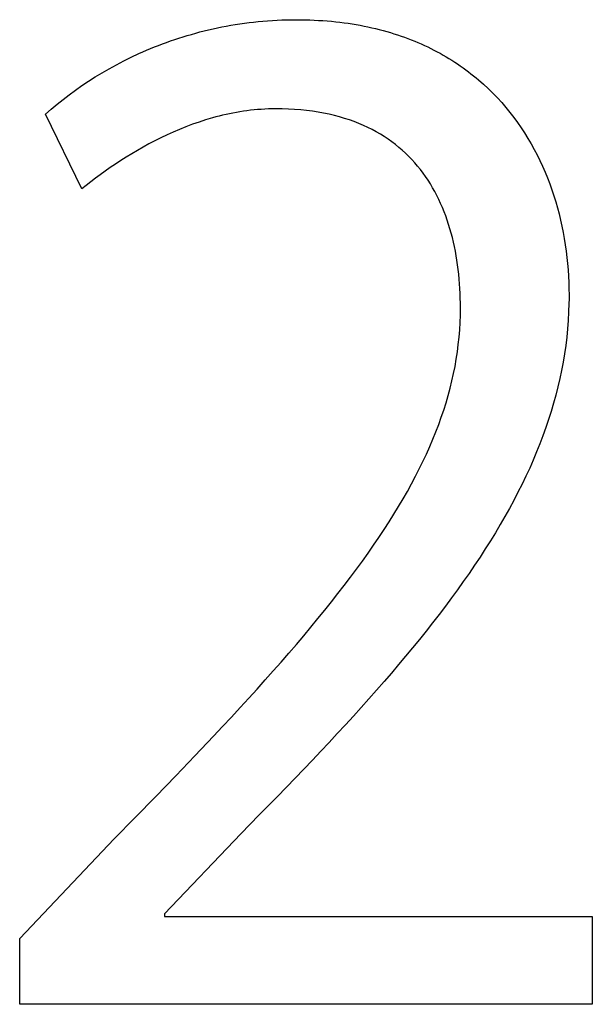
# Model space of a CAD drawing. Extents: x 20 to 2222, y 20 to 2022.
# Drawn here: x 138 to 162, y 1516 to 1558 of the extents above; entities that cross this region are included whole.
import ezdxf

# ---------------------------------------------------------------- set-up
doc = ezdxf.new("R2010")
doc.units = 0
doc.layers.get('0').update_dxf_attribs({"color": 3, "linetype": 'CONTINUOUS'})
doc.layers.add('CSLAYER2', color=3, linetype='CONTINUOUS')

# ---------------------------------------------------------------- blocks, each defined once
blk = doc.blocks.new('BLKF075')
at = {"layer": 'CSLAYER2', "color": 7, "linetype": 'CONTINUOUS'}
for p, q in [((146.061207, 1558.002105), (146.25063, 1558.040874)), ((146.25063, 1558.040874), (146.441226, 1558.077519)), ((146.441226, 1558.077519), (146.632983, 1558.11201)), ((146.632983, 1558.11201), (146.825888, 1558.144319)), ((146.825888, 1558.144319), (147.019929, 1558.174416)), ((147.019929, 1558.174416), (147.215092, 1558.202273)), ((147.215092, 1558.202273), (147.411365, 1558.227859)), ((147.411365, 1558.227859), (147.608736, 1558.251147)), ((147.608736, 1558.251147), (147.807191, 1558.272107)), ((147.807191, 1558.272107), (148.006719, 1558.290711)), ((148.006719, 1558.290711), (148.207306, 1558.306928)), ((148.207306, 1558.306928), (148.40894, 1558.320729)), ((148.40894, 1558.320729), (148.611608, 1558.332087)), ((148.611608, 1558.332087), (148.815298, 1558.340971)), ((148.815298, 1558.340971), (149.019996, 1558.347353)), ((149.019996, 1558.347353), (149.225691, 1558.351204)), ((149.225691, 1558.351204), (149.432369, 1558.352494)), ((149.432369, 1558.352494), (149.626968, 1558.351384)), ((149.626968, 1558.351384), (149.819731, 1558.348068)), ((149.819731, 1558.348068), (150.010662, 1558.342563)), ((150.010662, 1558.342563), (150.199767, 1558.334888)), ((150.199767, 1558.334888), (150.387051, 1558.325061)), ((150.387051, 1558.325061), (150.572518, 1558.313101)), ((150.572518, 1558.313101), (150.756173, 1558.299027)), ((150.756173, 1558.299027), (150.938021, 1558.282857)), ((150.938021, 1558.282857), (151.118068, 1558.26461)), ((151.118068, 1558.26461), (151.296317, 1558.244303)), ((151.296317, 1558.244303), (151.472774, 1558.221956)), ((151.472774, 1558.221956), (151.647445, 1558.197587)), ((151.647445, 1558.197587), (151.820332, 1558.171214)), ((151.820332, 1558.171214), (151.991443, 1558.142857)), ((151.991443, 1558.142857), (152.160781, 1558.112532)), ((152.160781, 1558.112532), (152.328351, 1558.08026)), ((152.328351, 1558.08026), (152.494159, 1558.046058)), ((152.494159, 1558.046058), (152.658209, 1558.009945)), ((144.411286, 1557.562387), (144.58958, 1557.618967)), ((144.58958, 1557.618967), (144.769161, 1557.673684)), ((144.769161, 1557.673684), (144.950017, 1557.726509)), ((144.950017, 1557.726509), (145.132134, 1557.777413)), ((145.132134, 1557.777413), (145.315501, 1557.826367)), ((145.315501, 1557.826367), (145.500104, 1557.873343)), ((145.500104, 1557.873343), (145.685931, 1557.918311)), ((145.685931, 1557.918311), (145.87297, 1557.961241)), ((145.87297, 1557.961241), (146.061207, 1558.002105)), ((152.658209, 1558.009945), (152.820506, 1557.97194)), ((152.820506, 1557.97194), (152.981055, 1557.93206)), ((152.981055, 1557.93206), (153.139861, 1557.890325)), ((153.139861, 1557.890325), (153.296929, 1557.846752)), ((153.296929, 1557.846752), (153.452263, 1557.801361)), ((153.452263, 1557.801361), (153.605869, 1557.75417)), ((153.605869, 1557.75417), (153.757752, 1557.705197)), ((153.757752, 1557.705197), (153.907915, 1557.654462)), ((153.907915, 1557.654462), (154.056366, 1557.601981)), ((154.056366, 1557.601981), (154.203107, 1557.547774)), ((143.20033, 1557.116621), (143.36926, 1557.185425)), ((143.36926, 1557.185425), (143.539565, 1557.252569)), ((143.539565, 1557.252569), (143.711234, 1557.318025)), ((143.711234, 1557.318025), (143.884253, 1557.381764)), ((143.884253, 1557.381764), (144.05861, 1557.443757)), ((144.05861, 1557.443757), (144.234291, 1557.503974)), ((144.234291, 1557.503974), (144.411286, 1557.562387)), ((154.203107, 1557.547774), (154.348145, 1557.49186)), ((154.348145, 1557.49186), (154.491483, 1557.434257)), ((154.491483, 1557.434257), (154.633128, 1557.374982)), ((154.633128, 1557.374982), (154.773083, 1557.314056)), ((154.773083, 1557.314056), (154.911354, 1557.251496)), ((154.911354, 1557.251496), (155.047945, 1557.187321)), ((155.047945, 1557.187321), (155.182863, 1557.121549)), ((142.057402, 1556.590987), (142.376758, 1556.748736)), ((142.376758, 1556.748736), (142.701921, 1556.900548)), ((142.701921, 1556.900548), (142.866648, 1556.974154)), ((142.866648, 1556.974154), (143.032788, 1557.046188)), ((143.032788, 1557.046188), (143.20033, 1557.116621)), ((155.182863, 1557.121549), (155.31611, 1557.054199)), ((155.31611, 1557.054199), (155.447693, 1556.985289)), ((155.447693, 1556.985289), (155.577616, 1556.914838)), ((155.577616, 1556.914838), (155.705884, 1556.842864)), ((155.705884, 1556.842864), (155.832502, 1556.769386)), ((155.832502, 1556.769386), (155.957475, 1556.694422)), ((141.436514, 1556.258604), (141.743954, 1556.427532)), ((141.743954, 1556.427532), (142.057402, 1556.590987)), ((155.957475, 1556.694422), (156.080808, 1556.617991)), ((156.080808, 1556.617991), (156.202505, 1556.540111)), ((156.202505, 1556.540111), (156.322573, 1556.460801)), ((156.322573, 1556.460801), (156.441014, 1556.380079)), ((156.441014, 1556.380079), (156.557835, 1556.297964)), ((140.551257, 1555.721309), (140.840064, 1555.90526)), ((140.840064, 1555.90526), (141.135184, 1556.084436)), ((141.135184, 1556.084436), (141.436514, 1556.258604)), ((156.557835, 1556.297964), (156.673041, 1556.214474)), ((156.673041, 1556.214474), (156.786635, 1556.129628)), ((156.786635, 1556.129628), (156.898624, 1556.043444)), ((156.898624, 1556.043444), (157.009012, 1555.955941)), ((157.009012, 1555.955941), (157.117803, 1555.867137)), ((139.992985, 1555.340012), (140.268864, 1555.532815)), ((140.268864, 1555.532815), (140.551257, 1555.721309)), ((157.117803, 1555.867137), (157.225004, 1555.77705)), ((157.225004, 1555.77705), (157.434651, 1555.593104)), ((157.434651, 1555.593104), (157.637991, 1555.404251)), ((139.461175, 1554.942407), (139.723722, 1555.143132)), ((139.723722, 1555.143132), (139.992985, 1555.340012)), ((157.637991, 1555.404251), (157.835066, 1555.210638)), ((157.835066, 1555.210638), (158.025912, 1555.012414)), ((138.956638, 1554.530355), (139.205447, 1554.738071)), ((139.205447, 1554.738071), (139.461175, 1554.942407)), ((158.025912, 1555.012414), (158.21057, 1554.809726)), ((158.21057, 1554.809726), (158.389079, 1554.602723)), ((138.71485, 1554.319493), (138.956638, 1554.530355)), ((140.261697, 1551.115382), (138.71485, 1554.319493)), ((146.134934, 1554.230599), (145.989633, 1554.192905)), ((146.280964, 1554.266371), (146.134934, 1554.230599)), ((146.427707, 1554.300174), (146.280964, 1554.266371)), ((146.575148, 1554.331961), (146.427707, 1554.300174)), ((146.723273, 1554.361687), (146.575148, 1554.331961)), ((146.872065, 1554.389303), (146.723273, 1554.361687)), ((147.021511, 1554.414763), (146.872065, 1554.389303)), ((147.171594, 1554.438021), (147.021511, 1554.414763)), ((147.322299, 1554.459029), (147.171594, 1554.438021)), ((147.473612, 1554.47774), (147.322299, 1554.459029)), ((147.625516, 1554.494109), (147.473612, 1554.47774)), ((147.777998, 1554.508088), (147.625516, 1554.494109)), ((147.931041, 1554.51963), (147.777998, 1554.508088)), ((148.084632, 1554.528689), (147.931041, 1554.51963)), ((148.238753, 1554.535217), (148.084632, 1554.528689)), ((148.393391, 1554.539168), (148.238753, 1554.535217)), ((148.54853, 1554.540496), (148.393391, 1554.539168)), ((148.825259, 1554.537516), (148.54853, 1554.540496)), ((149.096128, 1554.528633), (148.825259, 1554.537516)), ((149.361186, 1554.513935), (149.096128, 1554.528633)), ((149.620481, 1554.493505), (149.361186, 1554.513935)), ((149.87406, 1554.467431), (149.620481, 1554.493505)), ((150.121972, 1554.435799), (149.87406, 1554.467431)), ((150.364265, 1554.398694), (150.121972, 1554.435799)), ((150.600987, 1554.356202), (150.364265, 1554.398694)), ((150.832186, 1554.30841), (150.600987, 1554.356202)), ((151.05791, 1554.255403), (150.832186, 1554.30841)), ((151.278206, 1554.197267), (151.05791, 1554.255403)), ((158.389079, 1554.602723), (158.561478, 1554.391552)), ((158.561478, 1554.391552), (158.727807, 1554.176361)), ((144.994199, 1553.879163), (144.717211, 1553.774891)), ((145.274587, 1553.977243), (144.994199, 1553.879163)), ((145.558252, 1554.068759), (145.274587, 1553.977243)), ((145.845075, 1554.153336), (145.558252, 1554.068759)), ((145.989633, 1554.192905), (145.845075, 1554.153336)), ((151.493124, 1554.134089), (151.278206, 1554.197267)), ((151.702711, 1554.065954), (151.493124, 1554.134089)), ((151.907015, 1553.992948), (151.702711, 1554.065954)), ((152.106085, 1553.915158), (151.907015, 1553.992948)), ((152.299967, 1553.832669), (152.106085, 1553.915158)), ((152.488711, 1553.745567), (152.299967, 1553.832669)), ((158.727807, 1554.176361), (158.888104, 1553.957298)), ((158.888104, 1553.957298), (159.042408, 1553.734512)), ((143.907857, 1553.428677), (143.645681, 1553.303387)), ((144.173919, 1553.549274), (143.907857, 1553.428677)), ((144.443744, 1553.664804), (144.173919, 1553.549274)), ((144.717211, 1553.774891), (144.443744, 1553.664804)), ((152.672364, 1553.653938), (152.488711, 1553.745567)), ((152.850975, 1553.557868), (152.672364, 1553.653938)), ((153.024591, 1553.457444), (152.850975, 1553.557868)), ((153.193261, 1553.352751), (153.024591, 1553.457444)), ((159.042408, 1553.734512), (159.190759, 1553.508149)), ((159.190759, 1553.508149), (159.333197, 1553.278359)), ((143.133467, 1553.040224), (142.883673, 1552.9031)), ((143.38751, 1553.173778), (143.133467, 1553.040224)), ((143.645681, 1553.303387), (143.38751, 1553.173778)), ((153.357032, 1553.243874), (153.193261, 1553.352751)), ((153.515953, 1553.130901), (153.357032, 1553.243874)), ((153.670071, 1553.013917), (153.515953, 1553.130901)), ((153.819435, 1552.893009), (153.670071, 1553.013917)), ((159.333197, 1553.278359), (159.469759, 1553.045289)), ((159.469759, 1553.045289), (159.600486, 1552.809086)), ((142.397316, 1552.619638), (142.160995, 1552.474049)), ((142.638249, 1552.76278), (142.397316, 1552.619638)), ((142.883673, 1552.9031), (142.638249, 1552.76278)), ((153.964093, 1552.768261), (153.819435, 1552.893009)), ((154.104093, 1552.63976), (153.964093, 1552.768261)), ((154.239483, 1552.507592), (154.104093, 1552.63976)), ((159.600486, 1552.809086), (159.725417, 1552.5699)), ((159.725417, 1552.5699), (159.844591, 1552.327877)), ((141.702678, 1552.177026), (141.480923, 1552.026341)), ((141.929409, 1552.326387), (141.702678, 1552.177026)), ((142.160995, 1552.474049), (141.929409, 1552.326387)), ((154.37031, 1552.371843), (154.239483, 1552.507592)), ((154.496623, 1552.232599), (154.37031, 1552.371843)), ((154.618471, 1552.089946), (154.496623, 1552.232599)), ((159.844591, 1552.327877), (159.958046, 1552.083166)), ((141.052829, 1551.722495), (140.846732, 1551.570083)), ((141.264267, 1551.874706), (141.052829, 1551.722495)), ((141.480923, 1552.026341), (141.264267, 1551.874706)), ((154.7359, 1551.94397), (154.618471, 1552.089946)), ((154.84896, 1551.794757), (154.7359, 1551.94397)), ((154.957697, 1551.642393), (154.84896, 1551.794757)), ((159.958046, 1552.083166), (160.065823, 1551.835915)), ((160.065823, 1551.835915), (160.16796, 1551.586271)), ((140.646097, 1551.417844), (140.451045, 1551.266152)), ((140.846732, 1551.570083), (140.646097, 1551.417844)), ((155.062161, 1551.486964), (154.957697, 1551.642393)), ((155.162399, 1551.328555), (155.062161, 1551.486964)), ((155.258459, 1551.167253), (155.162399, 1551.328555)), ((160.16796, 1551.586271), (160.264497, 1551.334383)), ((160.264497, 1551.334383), (160.355473, 1551.080398)), ((140.451045, 1551.266152), (140.261697, 1551.115382)), ((155.35039, 1551.003145), (155.258459, 1551.167253)), ((155.438239, 1550.836315), (155.35039, 1551.003145)), ((160.355473, 1551.080398), (160.440927, 1550.824465)), ((155.522054, 1550.666849), (155.438239, 1550.836315)), ((155.601884, 1550.494835), (155.522054, 1550.666849)), ((155.677777, 1550.320357), (155.601884, 1550.494835)), ((160.440927, 1550.824465), (160.520898, 1550.566731)), ((160.520898, 1550.566731), (160.595426, 1550.307345)), ((155.74978, 1550.143502), (155.677777, 1550.320357)), ((155.817941, 1549.964355), (155.74978, 1550.143502)), ((160.595426, 1550.307345), (160.664549, 1550.046454)), ((160.664549, 1550.046454), (160.728307, 1549.784206)), ((155.88231, 1549.783003), (155.817941, 1549.964355)), ((155.942933, 1549.599532), (155.88231, 1549.783003)), ((155.999858, 1549.414028), (155.942933, 1549.599532)), ((160.728307, 1549.784206), (160.78674, 1549.520749)), ((156.053135, 1549.226576), (155.999858, 1549.414028)), ((156.102811, 1549.037263), (156.053135, 1549.226576)), ((160.78674, 1549.520749), (160.839885, 1549.256231)), ((160.839885, 1549.256231), (160.887783, 1548.990801)), ((156.148933, 1548.846174), (156.102811, 1549.037263)), ((156.19155, 1548.653396), (156.148933, 1548.846174)), ((160.887783, 1548.990801), (160.930473, 1548.724605)), ((156.230711, 1548.459014), (156.19155, 1548.653396)), ((156.266462, 1548.263115), (156.230711, 1548.459014)), ((160.930473, 1548.724605), (160.967993, 1548.457793)), ((160.967993, 1548.457793), (161.000384, 1548.190511)), ((156.298852, 1548.065784), (156.266462, 1548.263115)), ((156.32793, 1547.867108), (156.298852, 1548.065784)), ((161.000384, 1548.190511), (161.027684, 1547.922908)), ((161.027684, 1547.922908), (161.049932, 1547.655132)), ((156.353743, 1547.667172), (156.32793, 1547.867108)), ((156.376339, 1547.466063), (156.353743, 1547.667172)), ((161.049932, 1547.655132), (161.067168, 1547.38733)), ((156.395766, 1547.263866), (156.376339, 1547.466063)), ((156.412073, 1547.060668), (156.395766, 1547.263866)), ((161.067168, 1547.38733), (161.079431, 1547.119651)), ((161.079431, 1547.119651), (161.08676, 1546.852243)), ((156.425307, 1546.856553), (156.412073, 1547.060668)), ((156.435517, 1546.65161), (156.425307, 1546.856553)), ((156.44275, 1546.445922), (156.435517, 1546.65161)), ((161.08676, 1546.852243), (161.089194, 1546.585254)), ((156.447054, 1546.239577), (156.44275, 1546.445922)), ((156.448479, 1546.03266), (156.447054, 1546.239577)), ((161.088194, 1546.402893), (161.085198, 1546.220949)), ((161.089194, 1546.585254), (161.088194, 1546.402893)), ((156.444837, 1545.71724), (156.448479, 1546.03266)), ((161.073244, 1545.858272), (161.053387, 1545.49715)), ((161.085198, 1546.220949), (161.073244, 1545.858272)), ((156.415716, 1545.089129), (156.433916, 1545.402765)), ((156.433916, 1545.402765), (156.444837, 1545.71724)), ((161.053387, 1545.49715), (161.025682, 1545.137512)), ((156.39024, 1544.776226), (156.415716, 1545.089129)), ((161.025682, 1545.137512), (160.990182, 1544.779286)), ((156.357492, 1544.46395), (156.39024, 1544.776226)), ((160.990182, 1544.779286), (160.946943, 1544.422398)), ((156.270186, 1543.840854), (156.317473, 1544.152195)), ((156.317473, 1544.152195), (156.357492, 1544.46395)), ((160.946943, 1544.422398), (160.896018, 1544.066778)), ((156.215633, 1543.529822), (156.270186, 1543.840854)), ((160.837462, 1543.712353), (160.77133, 1543.359051)), ((160.896018, 1544.066778), (160.837462, 1543.712353)), ((156.153818, 1543.218991), (156.215633, 1543.529822)), ((160.77133, 1543.359051), (160.697675, 1543.0068)), ((156.008408, 1542.597512), (156.084742, 1542.908257)), ((156.084742, 1542.908257), (156.153818, 1543.218991)), ((160.697675, 1543.0068), (160.616553, 1542.655527)), ((155.924819, 1542.28665), (156.008408, 1542.597512)), ((160.616553, 1542.655527), (160.528016, 1542.305162)), ((155.833977, 1541.975566), (155.924819, 1542.28665)), ((160.528016, 1542.305162), (160.432121, 1541.955631)), ((155.630544, 1541.352305), (155.735884, 1541.664153)), ((155.735884, 1541.664153), (155.833977, 1541.975566)), ((160.328921, 1541.606863), (160.21847, 1541.258786)), ((160.432121, 1541.955631), (160.328921, 1541.606863)), ((155.517958, 1541.039915), (155.630544, 1541.352305)), ((160.21847, 1541.258786), (160.100824, 1540.911327)), ((155.39813, 1540.726877), (155.517958, 1541.039915)), ((160.100824, 1540.911327), (159.976035, 1540.564414)), ((155.136755, 1540.098435), (155.271061, 1540.413086)), ((155.271061, 1540.413086), (155.39813, 1540.726877)), ((159.976035, 1540.564414), (159.844159, 1540.217976)), ((154.995214, 1539.782818), (155.136755, 1540.098435)), ((159.844159, 1540.217976), (159.70525, 1539.87194)), ((154.846439, 1539.466128), (154.995214, 1539.782818)), ((159.559363, 1539.526234), (159.406551, 1539.180786)), ((159.70525, 1539.87194), (159.559363, 1539.526234)), ((154.527203, 1538.829106), (154.690435, 1539.148259)), ((154.690435, 1539.148259), (154.846439, 1539.466128)), ((159.406551, 1539.180786), (159.24687, 1538.835525)), ((154.356746, 1538.508562), (154.527203, 1538.829106)), ((159.24687, 1538.835525), (159.080373, 1538.490377)), ((154.179066, 1538.18652), (154.356746, 1538.508562)), ((159.080373, 1538.490377), (158.907115, 1538.145271)), ((153.802049, 1537.53752), (153.994166, 1537.862875)), ((153.994166, 1537.862875), (154.179066, 1538.18652)), ((158.907115, 1538.145271), (158.72715, 1537.800135)), ((153.602717, 1537.21035), (153.802049, 1537.53752)), ((158.540532, 1537.454896), (158.347317, 1537.109484)), ((158.72715, 1537.800135), (158.540532, 1537.454896)), ((153.396172, 1536.881257), (153.602717, 1537.21035)), ((158.347317, 1537.109484), (158.147558, 1536.763824)), ((152.961455, 1536.216881), (153.182417, 1536.550136)), ((153.182417, 1536.550136), (153.396172, 1536.881257)), ((158.147558, 1536.763824), (157.94131, 1536.417847)), ((152.733288, 1535.881385), (152.961455, 1536.216881)), ((157.94131, 1536.417847), (157.728626, 1536.071478)), ((152.497918, 1535.543542), (152.733288, 1535.881385)), ((157.509563, 1535.724647), (157.284173, 1535.377281)), ((157.728626, 1536.071478), (157.509563, 1535.724647)), ((152.255349, 1535.203246), (152.497918, 1535.543542)), ((157.284173, 1535.377281), (157.052511, 1535.029309)), ((151.74862, 1534.51487), (152.005582, 1534.860391)), ((152.005582, 1534.860391), (152.255349, 1535.203246)), ((157.052511, 1535.029309), (156.814632, 1534.680657)), ((151.484466, 1534.166577), (151.74862, 1534.51487)), ((156.814632, 1534.680657), (156.570589, 1534.331254)), ((151.213122, 1533.815407), (151.484466, 1534.166577)), ((156.570589, 1534.331254), (156.320438, 1533.981029)), ((150.934591, 1533.461252), (151.213122, 1533.815407)), ((156.064233, 1533.629908), (155.802027, 1533.27782)), ((156.320438, 1533.981029), (156.064233, 1533.629908)), ((150.648876, 1533.104007), (150.934591, 1533.461252)), ((155.802027, 1533.27782), (155.533876, 1532.924692)), ((150.355978, 1532.743566), (150.648876, 1533.104007)), ((155.533876, 1532.924692), (155.259834, 1532.570454)), ((149.748645, 1532.012669), (150.0559, 1532.379822)), ((150.0559, 1532.379822), (150.355978, 1532.743566)), ((155.259834, 1532.570454), (154.979955, 1532.215031)), ((149.434216, 1531.642001), (149.748645, 1532.012669)), ((154.979955, 1532.215031), (154.694293, 1531.858354)), ((149.112614, 1531.267711), (149.434216, 1531.642001)), ((154.402903, 1531.500348), (154.10584, 1531.140943)), ((154.694293, 1531.858354), (154.402903, 1531.500348)), ((148.783843, 1530.889694), (149.112614, 1531.267711)), ((154.10584, 1531.140943), (153.803157, 1530.780066)), ((148.447905, 1530.507843), (148.783843, 1530.889694)), ((153.803157, 1530.780066), (153.494909, 1530.417645)), ((148.104802, 1530.122052), (148.447905, 1530.507843)), ((153.494909, 1530.417645), (153.18115, 1530.053609)), ((147.754537, 1529.732215), (148.104802, 1530.122052)), ((153.18115, 1530.053609), (152.861935, 1529.687884)), ((147.397113, 1529.338225), (147.754537, 1529.732215)), ((152.861935, 1529.687884), (152.537318, 1529.320399)), ((147.032531, 1528.939977), (147.397113, 1529.338225)), ((152.537318, 1529.320399), (152.207354, 1528.951082)), ((146.660795, 1528.537364), (147.032531, 1528.939977)), ((151.872096, 1528.57986), (151.5316, 1528.206663)), ((152.207354, 1528.951082), (151.872096, 1528.57986)), ((145.895871, 1527.718619), (146.281908, 1528.130281)), ((146.281908, 1528.130281), (146.660795, 1528.537364)), ((151.5316, 1528.206663), (151.185919, 1527.831417)), ((145.102358, 1526.881141), (145.895871, 1527.718619)), ((151.185919, 1527.831417), (150.835108, 1527.45405)), ((150.835108, 1527.45405), (150.479221, 1527.074491)), ((144.280278, 1526.024079), (145.102358, 1526.881141)), ((150.479221, 1527.074491), (150.118313, 1526.692667)), ((150.118313, 1526.692667), (149.38165, 1525.921937)), ((143.429651, 1525.146584), (144.280278, 1526.024079)), ((149.38165, 1525.921937), (148.625554, 1525.141284)), ((142.550497, 1524.247807), (143.429651, 1525.146584)), ((148.625554, 1525.141284), (147.850461, 1524.35013)), ((147.850461, 1524.35013), (147.056804, 1523.5479)), ((141.642836, 1523.326897), (142.550497, 1524.247807)), ((147.056804, 1523.5479), (143.797399, 1520.122614)), ((137.609835, 1519.073065), (141.642836, 1523.326897)), ((143.797399, 1520.122614), (143.797399, 1520.012198)), ((143.797399, 1520.012198), (162.083621, 1520.012198)), ((162.083621, 1520.012198), (162.083621, 1516.255494)), ((137.609835, 1516.255494), (137.609835, 1519.073065)), ((162.083621, 1516.255494), (137.609835, 1516.255494))]:
    blk.add_line(p, q, dxfattribs=at)
at = {"layer": 'CSLAYER2', "color": 3, "linetype": 'CONTINUOUS'}
for p, q in [((146.061207, 1558.002105), (146.25063, 1558.040874)), ((146.25063, 1558.040874), (146.441226, 1558.077519)), ((146.441226, 1558.077519), (146.632983, 1558.11201)), ((146.632983, 1558.11201), (146.825888, 1558.144319)), ((146.825888, 1558.144319), (147.019929, 1558.174416)), ((147.019929, 1558.174416), (147.215092, 1558.202273)), ((147.215092, 1558.202273), (147.411365, 1558.227859)), ((147.411365, 1558.227859), (147.608736, 1558.251147)), ((147.608736, 1558.251147), (147.807191, 1558.272107)), ((147.807191, 1558.272107), (148.006719, 1558.290711)), ((148.006719, 1558.290711), (148.207306, 1558.306928)), ((148.207306, 1558.306928), (148.40894, 1558.320729)), ((148.40894, 1558.320729), (148.611608, 1558.332087)), ((148.611608, 1558.332087), (148.815298, 1558.340971)), ((148.815298, 1558.340971), (149.019996, 1558.347353)), ((149.019996, 1558.347353), (149.225691, 1558.351204)), ((149.225691, 1558.351204), (149.432369, 1558.352494)), ((149.432369, 1558.352494), (149.626968, 1558.351384)), ((149.626968, 1558.351384), (149.819731, 1558.348068)), ((149.819731, 1558.348068), (150.010662, 1558.342563)), ((150.010662, 1558.342563), (150.199767, 1558.334888)), ((150.199767, 1558.334888), (150.387051, 1558.325061)), ((150.387051, 1558.325061), (150.572518, 1558.313101)), ((150.572518, 1558.313101), (150.756173, 1558.299027)), ((150.756173, 1558.299027), (150.938021, 1558.282857)), ((150.938021, 1558.282857), (151.118068, 1558.26461)), ((151.118068, 1558.26461), (151.296317, 1558.244303)), ((151.296317, 1558.244303), (151.472774, 1558.221956)), ((151.472774, 1558.221956), (151.647445, 1558.197587)), ((151.647445, 1558.197587), (151.820332, 1558.171214)), ((151.820332, 1558.171214), (151.991443, 1558.142857)), ((151.991443, 1558.142857), (152.160781, 1558.112532)), ((152.160781, 1558.112532), (152.328351, 1558.08026)), ((152.328351, 1558.08026), (152.494159, 1558.046058)), ((152.494159, 1558.046058), (152.658209, 1558.009945)), ((144.411286, 1557.562387), (144.58958, 1557.618967)), ((144.58958, 1557.618967), (144.769161, 1557.673684)), ((144.769161, 1557.673684), (144.950017, 1557.726509)), ((144.950017, 1557.726509), (145.132134, 1557.777413)), ((145.132134, 1557.777413), (145.315501, 1557.826367)), ((145.315501, 1557.826367), (145.500104, 1557.873343)), ((145.500104, 1557.873343), (145.685931, 1557.918311)), ((145.685931, 1557.918311), (145.87297, 1557.961241)), ((145.87297, 1557.961241), (146.061207, 1558.002105)), ((152.658209, 1558.009945), (152.820506, 1557.97194)), ((152.820506, 1557.97194), (152.981055, 1557.93206)), ((152.981055, 1557.93206), (153.139861, 1557.890325)), ((153.139861, 1557.890325), (153.296929, 1557.846752)), ((153.296929, 1557.846752), (153.452263, 1557.801361)), ((153.452263, 1557.801361), (153.605869, 1557.75417)), ((153.605869, 1557.75417), (153.757752, 1557.705197)), ((153.757752, 1557.705197), (153.907915, 1557.654462)), ((153.907915, 1557.654462), (154.056366, 1557.601981)), ((154.056366, 1557.601981), (154.203107, 1557.547774)), ((143.20033, 1557.116621), (143.36926, 1557.185425)), ((143.36926, 1557.185425), (143.539565, 1557.252569)), ((143.539565, 1557.252569), (143.711234, 1557.318025)), ((143.711234, 1557.318025), (143.884253, 1557.381764)), ((143.884253, 1557.381764), (144.05861, 1557.443757)), ((144.05861, 1557.443757), (144.234291, 1557.503974)), ((144.234291, 1557.503974), (144.411286, 1557.562387)), ((154.203107, 1557.547774), (154.348145, 1557.49186)), ((154.348145, 1557.49186), (154.491483, 1557.434257)), ((154.491483, 1557.434257), (154.633128, 1557.374982)), ((154.633128, 1557.374982), (154.773083, 1557.314056)), ((154.773083, 1557.314056), (154.911354, 1557.251496)), ((154.911354, 1557.251496), (155.047945, 1557.187321)), ((155.047945, 1557.187321), (155.182863, 1557.121549)), ((142.057402, 1556.590987), (142.376758, 1556.748736)), ((142.376758, 1556.748736), (142.701921, 1556.900548)), ((142.701921, 1556.900548), (142.866648, 1556.974154)), ((142.866648, 1556.974154), (143.032788, 1557.046188)), ((143.032788, 1557.046188), (143.20033, 1557.116621)), ((155.182863, 1557.121549), (155.31611, 1557.054199)), ((155.31611, 1557.054199), (155.447693, 1556.985289)), ((155.447693, 1556.985289), (155.577616, 1556.914838)), ((155.577616, 1556.914838), (155.705884, 1556.842864)), ((155.705884, 1556.842864), (155.832502, 1556.769386)), ((155.832502, 1556.769386), (155.957475, 1556.694422)), ((141.436514, 1556.258604), (141.743954, 1556.427532)), ((141.743954, 1556.427532), (142.057402, 1556.590987)), ((155.957475, 1556.694422), (156.080808, 1556.617991)), ((156.080808, 1556.617991), (156.202505, 1556.540111)), ((156.202505, 1556.540111), (156.322573, 1556.460801)), ((156.322573, 1556.460801), (156.441014, 1556.380079)), ((156.441014, 1556.380079), (156.557835, 1556.297964)), ((140.551257, 1555.721309), (140.840064, 1555.90526)), ((140.840064, 1555.90526), (141.135184, 1556.084436)), ((141.135184, 1556.084436), (141.436514, 1556.258604)), ((156.557835, 1556.297964), (156.673041, 1556.214474)), ((156.673041, 1556.214474), (156.786635, 1556.129628)), ((156.786635, 1556.129628), (156.898624, 1556.043444)), ((156.898624, 1556.043444), (157.009012, 1555.955941)), ((157.009012, 1555.955941), (157.117803, 1555.867137)), ((139.992985, 1555.340012), (140.268864, 1555.532815)), ((140.268864, 1555.532815), (140.551257, 1555.721309)), ((157.117803, 1555.867137), (157.225004, 1555.77705)), ((157.225004, 1555.77705), (157.434651, 1555.593104)), ((157.434651, 1555.593104), (157.637991, 1555.404251)), ((139.461175, 1554.942407), (139.723722, 1555.143132)), ((139.723722, 1555.143132), (139.992985, 1555.340012)), ((157.637991, 1555.404251), (157.835066, 1555.210638)), ((157.835066, 1555.210638), (158.025912, 1555.012414)), ((138.956638, 1554.530355), (139.205447, 1554.738071)), ((139.205447, 1554.738071), (139.461175, 1554.942407)), ((158.025912, 1555.012414), (158.21057, 1554.809726)), ((158.21057, 1554.809726), (158.389079, 1554.602723)), ((138.71485, 1554.319493), (138.956638, 1554.530355)), ((140.261697, 1551.115382), (138.71485, 1554.319493)), ((146.134934, 1554.230599), (145.989633, 1554.192905)), ((146.280964, 1554.266371), (146.134934, 1554.230599)), ((146.427707, 1554.300174), (146.280964, 1554.266371)), ((146.575148, 1554.331961), (146.427707, 1554.300174)), ((146.723273, 1554.361687), (146.575148, 1554.331961)), ((146.872065, 1554.389303), (146.723273, 1554.361687)), ((147.021511, 1554.414763), (146.872065, 1554.389303)), ((147.171594, 1554.438021), (147.021511, 1554.414763)), ((147.322299, 1554.459029), (147.171594, 1554.438021)), ((147.473612, 1554.47774), (147.322299, 1554.459029)), ((147.625516, 1554.494109), (147.473612, 1554.47774)), ((147.777998, 1554.508088), (147.625516, 1554.494109)), ((147.931041, 1554.51963), (147.777998, 1554.508088)), ((148.084632, 1554.528689), (147.931041, 1554.51963)), ((148.238753, 1554.535217), (148.084632, 1554.528689)), ((148.393391, 1554.539168), (148.238753, 1554.535217)), ((148.54853, 1554.540496), (148.393391, 1554.539168)), ((148.825259, 1554.537516), (148.54853, 1554.540496)), ((149.096128, 1554.528633), (148.825259, 1554.537516)), ((149.361186, 1554.513935), (149.096128, 1554.528633)), ((149.620481, 1554.493505), (149.361186, 1554.513935)), ((149.87406, 1554.467431), (149.620481, 1554.493505)), ((150.121972, 1554.435799), (149.87406, 1554.467431)), ((150.364265, 1554.398694), (150.121972, 1554.435799)), ((150.600987, 1554.356202), (150.364265, 1554.398694)), ((150.832186, 1554.30841), (150.600987, 1554.356202)), ((151.05791, 1554.255403), (150.832186, 1554.30841)), ((151.278206, 1554.197267), (151.05791, 1554.255403)), ((158.389079, 1554.602723), (158.561478, 1554.391552)), ((158.561478, 1554.391552), (158.727807, 1554.176361)), ((144.994199, 1553.879163), (144.717211, 1553.774891)), ((145.274587, 1553.977243), (144.994199, 1553.879163)), ((145.558252, 1554.068759), (145.274587, 1553.977243)), ((145.845075, 1554.153336), (145.558252, 1554.068759)), ((145.989633, 1554.192905), (145.845075, 1554.153336)), ((151.493124, 1554.134089), (151.278206, 1554.197267)), ((151.702711, 1554.065954), (151.493124, 1554.134089)), ((151.907015, 1553.992948), (151.702711, 1554.065954)), ((152.106085, 1553.915158), (151.907015, 1553.992948)), ((152.299967, 1553.832669), (152.106085, 1553.915158)), ((152.488711, 1553.745567), (152.299967, 1553.832669)), ((158.727807, 1554.176361), (158.888104, 1553.957298)), ((158.888104, 1553.957298), (159.042408, 1553.734512)), ((143.907857, 1553.428677), (143.645681, 1553.303387)), ((144.173919, 1553.549274), (143.907857, 1553.428677)), ((144.443744, 1553.664804), (144.173919, 1553.549274)), ((144.717211, 1553.774891), (144.443744, 1553.664804)), ((152.672364, 1553.653938), (152.488711, 1553.745567)), ((152.850975, 1553.557868), (152.672364, 1553.653938)), ((153.024591, 1553.457444), (152.850975, 1553.557868)), ((153.193261, 1553.352751), (153.024591, 1553.457444)), ((159.042408, 1553.734512), (159.190759, 1553.508149)), ((159.190759, 1553.508149), (159.333197, 1553.278359)), ((143.133467, 1553.040224), (142.883673, 1552.9031)), ((143.38751, 1553.173778), (143.133467, 1553.040224)), ((143.645681, 1553.303387), (143.38751, 1553.173778)), ((153.357032, 1553.243874), (153.193261, 1553.352751)), ((153.515953, 1553.130901), (153.357032, 1553.243874)), ((153.670071, 1553.013917), (153.515953, 1553.130901)), ((153.819435, 1552.893009), (153.670071, 1553.013917)), ((159.333197, 1553.278359), (159.469759, 1553.045289)), ((159.469759, 1553.045289), (159.600486, 1552.809086)), ((142.397316, 1552.619638), (142.160995, 1552.474049)), ((142.638249, 1552.76278), (142.397316, 1552.619638)), ((142.883673, 1552.9031), (142.638249, 1552.76278)), ((153.964093, 1552.768261), (153.819435, 1552.893009)), ((154.104093, 1552.63976), (153.964093, 1552.768261)), ((154.239483, 1552.507592), (154.104093, 1552.63976)), ((159.600486, 1552.809086), (159.725417, 1552.5699)), ((159.725417, 1552.5699), (159.844591, 1552.327877)), ((141.702678, 1552.177026), (141.480923, 1552.026341)), ((141.929409, 1552.326387), (141.702678, 1552.177026)), ((142.160995, 1552.474049), (141.929409, 1552.326387)), ((154.37031, 1552.371843), (154.239483, 1552.507592)), ((154.496623, 1552.232599), (154.37031, 1552.371843)), ((154.618471, 1552.089946), (154.496623, 1552.232599)), ((159.844591, 1552.327877), (159.958046, 1552.083166)), ((141.052829, 1551.722495), (140.846732, 1551.570083)), ((141.264267, 1551.874706), (141.052829, 1551.722495)), ((141.480923, 1552.026341), (141.264267, 1551.874706)), ((154.7359, 1551.94397), (154.618471, 1552.089946)), ((154.84896, 1551.794757), (154.7359, 1551.94397)), ((154.957697, 1551.642393), (154.84896, 1551.794757)), ((159.958046, 1552.083166), (160.065823, 1551.835915)), ((160.065823, 1551.835915), (160.16796, 1551.586271)), ((140.646097, 1551.417844), (140.451045, 1551.266152)), ((140.846732, 1551.570083), (140.646097, 1551.417844)), ((155.062161, 1551.486964), (154.957697, 1551.642393)), ((155.162399, 1551.328555), (155.062161, 1551.486964)), ((155.258459, 1551.167253), (155.162399, 1551.328555)), ((160.16796, 1551.586271), (160.264497, 1551.334383)), ((160.264497, 1551.334383), (160.355473, 1551.080398)), ((140.451045, 1551.266152), (140.261697, 1551.115382)), ((155.35039, 1551.003145), (155.258459, 1551.167253)), ((155.438239, 1550.836315), (155.35039, 1551.003145)), ((160.355473, 1551.080398), (160.440927, 1550.824465)), ((155.522054, 1550.666849), (155.438239, 1550.836315)), ((155.601884, 1550.494835), (155.522054, 1550.666849)), ((155.677777, 1550.320357), (155.601884, 1550.494835)), ((160.440927, 1550.824465), (160.520898, 1550.566731)), ((160.520898, 1550.566731), (160.595426, 1550.307345)), ((155.74978, 1550.143502), (155.677777, 1550.320357)), ((155.817941, 1549.964355), (155.74978, 1550.143502)), ((160.595426, 1550.307345), (160.664549, 1550.046454)), ((160.664549, 1550.046454), (160.728307, 1549.784206)), ((155.88231, 1549.783003), (155.817941, 1549.964355)), ((155.942933, 1549.599532), (155.88231, 1549.783003)), ((155.999858, 1549.414028), (155.942933, 1549.599532)), ((160.728307, 1549.784206), (160.78674, 1549.520749)), ((156.053135, 1549.226576), (155.999858, 1549.414028)), ((156.102811, 1549.037263), (156.053135, 1549.226576)), ((160.78674, 1549.520749), (160.839885, 1549.256231)), ((160.839885, 1549.256231), (160.887783, 1548.990801)), ((156.148933, 1548.846174), (156.102811, 1549.037263)), ((156.19155, 1548.653396), (156.148933, 1548.846174)), ((160.887783, 1548.990801), (160.930473, 1548.724605)), ((156.230711, 1548.459014), (156.19155, 1548.653396)), ((156.266462, 1548.263115), (156.230711, 1548.459014)), ((160.930473, 1548.724605), (160.967993, 1548.457793)), ((160.967993, 1548.457793), (161.000384, 1548.190511)), ((156.298852, 1548.065784), (156.266462, 1548.263115)), ((156.32793, 1547.867108), (156.298852, 1548.065784)), ((161.000384, 1548.190511), (161.027684, 1547.922908)), ((161.027684, 1547.922908), (161.049932, 1547.655132)), ((156.353743, 1547.667172), (156.32793, 1547.867108)), ((156.376339, 1547.466063), (156.353743, 1547.667172)), ((161.049932, 1547.655132), (161.067168, 1547.38733)), ((156.395766, 1547.263866), (156.376339, 1547.466063)), ((156.412073, 1547.060668), (156.395766, 1547.263866)), ((161.067168, 1547.38733), (161.079431, 1547.119651)), ((161.079431, 1547.119651), (161.08676, 1546.852243)), ((156.425307, 1546.856553), (156.412073, 1547.060668)), ((156.435517, 1546.65161), (156.425307, 1546.856553)), ((156.44275, 1546.445922), (156.435517, 1546.65161)), ((161.08676, 1546.852243), (161.089194, 1546.585254)), ((156.447054, 1546.239577), (156.44275, 1546.445922)), ((156.448479, 1546.03266), (156.447054, 1546.239577)), ((161.088194, 1546.402893), (161.085198, 1546.220949)), ((161.089194, 1546.585254), (161.088194, 1546.402893)), ((156.444837, 1545.71724), (156.448479, 1546.03266)), ((161.073244, 1545.858272), (161.053387, 1545.49715)), ((161.085198, 1546.220949), (161.073244, 1545.858272)), ((156.415716, 1545.089129), (156.433916, 1545.402765)), ((156.433916, 1545.402765), (156.444837, 1545.71724)), ((161.053387, 1545.49715), (161.025682, 1545.137512)), ((156.39024, 1544.776226), (156.415716, 1545.089129)), ((161.025682, 1545.137512), (160.990182, 1544.779286)), ((156.357492, 1544.46395), (156.39024, 1544.776226)), ((160.990182, 1544.779286), (160.946943, 1544.422398)), ((156.270186, 1543.840854), (156.317473, 1544.152195)), ((156.317473, 1544.152195), (156.357492, 1544.46395)), ((160.946943, 1544.422398), (160.896018, 1544.066778)), ((156.215633, 1543.529822), (156.270186, 1543.840854)), ((160.837462, 1543.712353), (160.77133, 1543.359051)), ((160.896018, 1544.066778), (160.837462, 1543.712353)), ((156.153818, 1543.218991), (156.215633, 1543.529822)), ((160.77133, 1543.359051), (160.697675, 1543.0068)), ((156.008408, 1542.597512), (156.084742, 1542.908257)), ((156.084742, 1542.908257), (156.153818, 1543.218991)), ((160.697675, 1543.0068), (160.616553, 1542.655527)), ((155.924819, 1542.28665), (156.008408, 1542.597512)), ((160.616553, 1542.655527), (160.528016, 1542.305162)), ((155.833977, 1541.975566), (155.924819, 1542.28665)), ((160.528016, 1542.305162), (160.432121, 1541.955631)), ((155.630544, 1541.352305), (155.735884, 1541.664153)), ((155.735884, 1541.664153), (155.833977, 1541.975566)), ((160.328921, 1541.606863), (160.21847, 1541.258786)), ((160.432121, 1541.955631), (160.328921, 1541.606863)), ((155.517958, 1541.039915), (155.630544, 1541.352305)), ((160.21847, 1541.258786), (160.100824, 1540.911327)), ((155.39813, 1540.726877), (155.517958, 1541.039915)), ((160.100824, 1540.911327), (159.976035, 1540.564414)), ((155.136755, 1540.098435), (155.271061, 1540.413086)), ((155.271061, 1540.413086), (155.39813, 1540.726877)), ((159.976035, 1540.564414), (159.844159, 1540.217976)), ((154.995214, 1539.782818), (155.136755, 1540.098435)), ((159.844159, 1540.217976), (159.70525, 1539.87194)), ((154.846439, 1539.466128), (154.995214, 1539.782818)), ((159.559363, 1539.526234), (159.406551, 1539.180786)), ((159.70525, 1539.87194), (159.559363, 1539.526234)), ((154.527203, 1538.829106), (154.690435, 1539.148259)), ((154.690435, 1539.148259), (154.846439, 1539.466128)), ((159.406551, 1539.180786), (159.24687, 1538.835525)), ((154.356746, 1538.508562), (154.527203, 1538.829106)), ((159.24687, 1538.835525), (159.080373, 1538.490377)), ((154.179066, 1538.18652), (154.356746, 1538.508562)), ((159.080373, 1538.490377), (158.907115, 1538.145271)), ((153.802049, 1537.53752), (153.994166, 1537.862875)), ((153.994166, 1537.862875), (154.179066, 1538.18652)), ((158.907115, 1538.145271), (158.72715, 1537.800135)), ((153.602717, 1537.21035), (153.802049, 1537.53752)), ((158.540532, 1537.454896), (158.347317, 1537.109484)), ((158.72715, 1537.800135), (158.540532, 1537.454896)), ((153.396172, 1536.881257), (153.602717, 1537.21035)), ((158.347317, 1537.109484), (158.147558, 1536.763824)), ((152.961455, 1536.216881), (153.182417, 1536.550136)), ((153.182417, 1536.550136), (153.396172, 1536.881257)), ((158.147558, 1536.763824), (157.94131, 1536.417847)), ((152.733288, 1535.881385), (152.961455, 1536.216881)), ((157.94131, 1536.417847), (157.728626, 1536.071478)), ((152.497918, 1535.543542), (152.733288, 1535.881385)), ((157.509563, 1535.724647), (157.284173, 1535.377281)), ((157.728626, 1536.071478), (157.509563, 1535.724647)), ((152.255349, 1535.203246), (152.497918, 1535.543542)), ((157.284173, 1535.377281), (157.052511, 1535.029309)), ((151.74862, 1534.51487), (152.005582, 1534.860391)), ((152.005582, 1534.860391), (152.255349, 1535.203246)), ((157.052511, 1535.029309), (156.814632, 1534.680657)), ((151.484466, 1534.166577), (151.74862, 1534.51487)), ((156.814632, 1534.680657), (156.570589, 1534.331254)), ((151.213122, 1533.815407), (151.484466, 1534.166577)), ((156.570589, 1534.331254), (156.320438, 1533.981029)), ((150.934591, 1533.461252), (151.213122, 1533.815407)), ((156.064233, 1533.629908), (155.802027, 1533.27782)), ((156.320438, 1533.981029), (156.064233, 1533.629908)), ((150.648876, 1533.104007), (150.934591, 1533.461252)), ((155.802027, 1533.27782), (155.533876, 1532.924692)), ((150.355978, 1532.743566), (150.648876, 1533.104007)), ((155.533876, 1532.924692), (155.259834, 1532.570454)), ((149.748645, 1532.012669), (150.0559, 1532.379822)), ((150.0559, 1532.379822), (150.355978, 1532.743566)), ((155.259834, 1532.570454), (154.979955, 1532.215031)), ((149.434216, 1531.642001), (149.748645, 1532.012669)), ((154.979955, 1532.215031), (154.694293, 1531.858354)), ((149.112614, 1531.267711), (149.434216, 1531.642001)), ((154.402903, 1531.500348), (154.10584, 1531.140943)), ((154.694293, 1531.858354), (154.402903, 1531.500348)), ((148.783843, 1530.889694), (149.112614, 1531.267711)), ((154.10584, 1531.140943), (153.803157, 1530.780066)), ((148.447905, 1530.507843), (148.783843, 1530.889694)), ((153.803157, 1530.780066), (153.494909, 1530.417645)), ((148.104802, 1530.122052), (148.447905, 1530.507843)), ((153.494909, 1530.417645), (153.18115, 1530.053609)), ((147.754537, 1529.732215), (148.104802, 1530.122052)), ((153.18115, 1530.053609), (152.861935, 1529.687884)), ((147.397113, 1529.338225), (147.754537, 1529.732215)), ((152.861935, 1529.687884), (152.537318, 1529.320399)), ((147.032531, 1528.939977), (147.397113, 1529.338225)), ((152.537318, 1529.320399), (152.207354, 1528.951082)), ((146.660795, 1528.537364), (147.032531, 1528.939977)), ((151.872096, 1528.57986), (151.5316, 1528.206663)), ((152.207354, 1528.951082), (151.872096, 1528.57986)), ((145.895871, 1527.718619), (146.281908, 1528.130281)), ((146.281908, 1528.130281), (146.660795, 1528.537364)), ((151.5316, 1528.206663), (151.185919, 1527.831417)), ((145.102358, 1526.881141), (145.895871, 1527.718619)), ((151.185919, 1527.831417), (150.835108, 1527.45405)), ((150.835108, 1527.45405), (150.479221, 1527.074491)), ((144.280278, 1526.024079), (145.102358, 1526.881141)), ((150.479221, 1527.074491), (150.118313, 1526.692667)), ((150.118313, 1526.692667), (149.38165, 1525.921937)), ((143.429651, 1525.146584), (144.280278, 1526.024079)), ((149.38165, 1525.921937), (148.625554, 1525.141284)), ((142.550497, 1524.247807), (143.429651, 1525.146584)), ((148.625554, 1525.141284), (147.850461, 1524.35013)), ((147.850461, 1524.35013), (147.056804, 1523.5479)), ((141.642836, 1523.326897), (142.550497, 1524.247807)), ((147.056804, 1523.5479), (143.797399, 1520.122614)), ((137.609835, 1519.073065), (141.642836, 1523.326897)), ((143.797399, 1520.122614), (143.797399, 1520.012198)), ((143.797399, 1520.012198), (162.083621, 1520.012198)), ((162.083621, 1520.012198), (162.083621, 1516.255494)), ((137.609835, 1516.255494), (137.609835, 1519.073065)), ((162.083621, 1516.255494), (137.609835, 1516.255494))]:
    blk.add_line(p, q, dxfattribs=at)

msp = doc.modelspace()

# ---------------------------------------------------------------- block references
msp.add_blockref('BLKF075', (0, 0))

doc.saveas('drawing.dxf')
